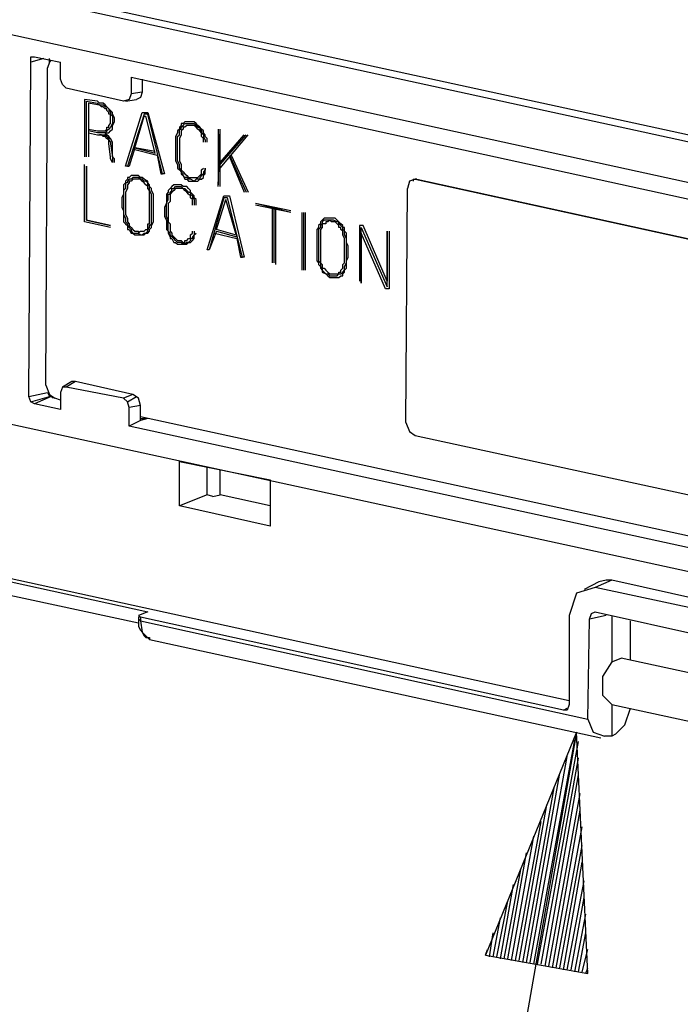
# Model space of a CAD drawing. Extents: x 0 to 11, y 0 to 8.5.
# Drawn here: x 3.4 to 3.8, y 3.4 to 3.9 of the extents above; entities that cross this region are included whole.
import ezdxf

# ---------------------------------------------------------------- set-up
doc = ezdxf.new("R2010")
doc.units = 0
doc.layers.add('1', color=7, linetype='CONTINUOUS')

msp = doc.modelspace()

# ---------------------------------------------------------------- linework, layer by layer
at = {"layer": '1'}
for p, q in [((4.0935, 3.79232), (1.43898, 4.37205)), ((4.08563, 3.79035), (1.43012, 4.37008)), ((3.93799, 3.80118), (1.5502, 4.32185)), ((3.69783, 3.56496), (1.8002, 3.97933)), ((3.4124, 3.90354), (3.4124, 3.9065)), ((3.4124, 3.9065), (3.41437, 3.9065)), ((3.41437, 3.9065), (3.42815, 3.90354)), ((3.41142, 3.72638), (3.4124, 3.90354)), ((3.41929, 3.90551), (3.4124, 3.90354)), ((3.42224, 3.90354), (3.42126, 3.90059)), ((3.42224, 3.90354), (3.42224, 3.90551)), ((3.42323, 3.90453), (3.42224, 3.90354)), ((3.42815, 3.89469), (3.42815, 3.90354)), ((3.42028, 3.73228), (3.42126, 3.90059)), ((3.46555, 3.89567), (3.46555, 3.88681)), ((3.46555, 3.89567), (3.93799, 3.79232)), ((3.42913, 3.89173), (3.42815, 3.89469)), ((3.4311, 3.88976), (3.42913, 3.89173)), ((3.47146, 3.89469), (3.47146, 3.8878)), ((3.46161, 3.88287), (3.4311, 3.88976)), ((3.46555, 3.88681), (3.46457, 3.88386)), ((3.47146, 3.8878), (3.46555, 3.88681)), ((3.47146, 3.8878), (3.47047, 3.88484)), ((3.44783, 3.88287), (3.44094, 3.88386)), ((3.44094, 3.88386), (3.44094, 3.85335)), ((3.44193, 3.85335), (3.44193, 3.88287)), ((3.44193, 3.88287), (3.44783, 3.88189)), ((3.44783, 3.88091), (3.44291, 3.88189)), ((3.44291, 3.88189), (3.44291, 3.85335)), ((3.44882, 3.88189), (3.44783, 3.88287)), ((3.44783, 3.88189), (3.44882, 3.88091)), ((3.44882, 3.88091), (3.44783, 3.88091)), ((3.4498, 3.88189), (3.44882, 3.88189)), ((3.4498, 3.87992), (3.44882, 3.88091)), ((3.44882, 3.88091), (3.4498, 3.88091)), ((3.45079, 3.88189), (3.4498, 3.88189)), ((3.4498, 3.88091), (3.45079, 3.88091)), ((3.45079, 3.87992), (3.4498, 3.87992)), ((3.45177, 3.88091), (3.45079, 3.88189)), ((3.45079, 3.88091), (3.45177, 3.87992)), ((3.45177, 3.87894), (3.45079, 3.87992)), ((3.45276, 3.87992), (3.45177, 3.88091)), ((3.45177, 3.87992), (3.45276, 3.87992)), ((3.45276, 3.87992), (3.45374, 3.87894)), ((3.45374, 3.87894), (3.45276, 3.87992)), ((3.46457, 3.88386), (3.46161, 3.88287)), ((3.4626, 3.88287), (3.4685, 3.88386)), ((3.47047, 3.88484), (3.4685, 3.88386)), ((3.45276, 3.87894), (3.45177, 3.87894)), ((3.45276, 3.87795), (3.45276, 3.87894)), ((3.45374, 3.87697), (3.45276, 3.87795)), ((3.45374, 3.87894), (3.45374, 3.87795)), ((3.45472, 3.87795), (3.45374, 3.87894)), ((3.45374, 3.87795), (3.45472, 3.87697)), ((3.45374, 3.87598), (3.45374, 3.87697)), ((3.45472, 3.87598), (3.45374, 3.87598)), ((3.45571, 3.87697), (3.45472, 3.87795)), ((3.45472, 3.87697), (3.45472, 3.87598)), ((3.45472, 3.875), (3.45472, 3.87598)), ((3.45472, 3.87598), (3.45571, 3.875)), ((3.45472, 3.87402), (3.45472, 3.875)), ((3.45571, 3.87598), (3.45571, 3.87697)), ((3.45669, 3.87402), (3.45571, 3.87598)), ((3.45571, 3.875), (3.45571, 3.87402)), ((3.4626, 3.84843), (3.47146, 3.87697)), ((3.47244, 3.87598), (3.46358, 3.84843)), ((3.46752, 3.85827), (3.47244, 3.875)), ((3.47146, 3.87697), (3.47441, 3.87697)), ((3.47441, 3.87598), (3.47244, 3.87598)), ((3.47244, 3.875), (3.47343, 3.875)), ((3.47835, 3.85531), (3.47343, 3.875)), ((3.47441, 3.87697), (3.48327, 3.84449)), ((3.48228, 3.84449), (3.47441, 3.87598)), ((3.45374, 3.87008), (3.45472, 3.87106)), ((3.45374, 3.86909), (3.45374, 3.87008)), ((3.45472, 3.87303), (3.45472, 3.87402)), ((3.45472, 3.87205), (3.45472, 3.87303)), ((3.45472, 3.87106), (3.45472, 3.87205)), ((3.45571, 3.87106), (3.45472, 3.86909)), ((3.45571, 3.87402), (3.45571, 3.87303)), ((3.45571, 3.87303), (3.45571, 3.87205)), ((3.45571, 3.87205), (3.45571, 3.87106)), ((3.45571, 3.87008), (3.45669, 3.87205)), ((3.45571, 3.86909), (3.45571, 3.87008)), ((3.45669, 3.87303), (3.45669, 3.87402)), ((3.45669, 3.87205), (3.45669, 3.87303)), ((3.49213, 3.87008), (3.49114, 3.86909)), ((3.49311, 3.87106), (3.49213, 3.87106)), ((3.49213, 3.87106), (3.49213, 3.87008)), ((3.49213, 3.86909), (3.49311, 3.87008)), ((3.49409, 3.87205), (3.49311, 3.87106)), ((3.49311, 3.87008), (3.49409, 3.87106)), ((3.49508, 3.87205), (3.49409, 3.87205)), ((3.49409, 3.87106), (3.49508, 3.87106)), ((3.49508, 3.87008), (3.49409, 3.86909)), ((3.49606, 3.87205), (3.49508, 3.87205)), ((3.49508, 3.87106), (3.49705, 3.87106)), ((3.49606, 3.87008), (3.49508, 3.87008)), ((3.49705, 3.87205), (3.49606, 3.87205)), ((3.49705, 3.87008), (3.49606, 3.87008)), ((3.49902, 3.87205), (3.49705, 3.87205)), ((3.49705, 3.87106), (3.49902, 3.87106)), ((3.49902, 3.87008), (3.49705, 3.87008)), ((3.5, 3.87106), (3.49902, 3.87205)), ((3.49902, 3.87106), (3.5, 3.87008)), ((3.5, 3.86909), (3.49902, 3.87008)), ((3.50098, 3.87008), (3.5, 3.87106)), ((3.5, 3.87008), (3.50098, 3.86909)), ((3.50197, 3.86909), (3.50098, 3.87008)), ((3.44291, 3.86811), (3.44783, 3.86713)), ((3.44783, 3.86614), (3.44291, 3.86713)), ((3.44291, 3.86614), (3.44783, 3.86516)), ((3.44783, 3.86713), (3.44882, 3.86713)), ((3.44882, 3.86614), (3.44783, 3.86614)), ((3.44783, 3.86516), (3.44882, 3.86516)), ((3.44882, 3.86713), (3.4498, 3.86713)), ((3.45079, 3.86614), (3.44882, 3.86614)), ((3.44882, 3.86516), (3.45079, 3.86516)), ((3.4498, 3.86516), (3.44882, 3.86516)), ((3.4498, 3.86713), (3.45079, 3.86713)), ((3.45079, 3.86417), (3.4498, 3.86516)), ((3.45079, 3.86713), (3.45177, 3.86713)), ((3.45177, 3.86614), (3.45079, 3.86614)), ((3.45079, 3.86516), (3.45177, 3.86516)), ((3.45079, 3.86516), (3.45177, 3.86516)), ((3.45177, 3.86417), (3.45079, 3.86417)), ((3.45177, 3.86713), (3.45276, 3.86811)), ((3.45276, 3.86713), (3.45177, 3.86614)), ((3.45177, 3.86516), (3.45276, 3.86614)), ((3.45276, 3.86516), (3.45177, 3.86614)), ((3.45177, 3.86516), (3.45276, 3.86417)), ((3.45276, 3.86319), (3.45177, 3.86417)), ((3.45276, 3.86811), (3.45276, 3.86909)), ((3.45276, 3.86909), (3.45374, 3.86909)), ((3.45374, 3.86811), (3.45276, 3.86713)), ((3.45276, 3.86614), (3.45374, 3.86614)), ((3.45374, 3.86417), (3.45276, 3.86516)), ((3.45276, 3.86417), (3.45374, 3.86319)), ((3.45472, 3.86909), (3.45374, 3.86811)), ((3.45374, 3.86614), (3.45472, 3.86713)), ((3.45472, 3.86319), (3.45374, 3.86417)), ((3.45472, 3.86713), (3.45571, 3.86811)), ((3.45571, 3.86811), (3.45571, 3.86909)), ((3.49016, 3.86614), (3.48917, 3.86417)), ((3.48917, 3.86417), (3.48917, 3.8622)), ((3.49114, 3.86811), (3.49016, 3.86713)), ((3.49016, 3.86713), (3.49016, 3.86614)), ((3.49016, 3.86417), (3.49114, 3.86516)), ((3.49016, 3.8622), (3.49016, 3.86417)), ((3.49114, 3.86909), (3.49114, 3.86811)), ((3.49114, 3.86713), (3.49114, 3.86811)), ((3.49114, 3.86811), (3.49213, 3.86811)), ((3.49114, 3.86516), (3.49114, 3.86713)), ((3.49213, 3.86516), (3.49114, 3.86319)), ((3.49213, 3.86811), (3.49213, 3.86909)), ((3.49311, 3.86811), (3.49213, 3.86713)), ((3.49213, 3.86713), (3.49213, 3.86614)), ((3.49213, 3.86614), (3.49213, 3.86516)), ((3.49409, 3.86909), (3.49311, 3.86909)), ((3.49311, 3.86909), (3.49311, 3.86811)), ((3.50098, 3.86811), (3.5, 3.86909)), ((3.50098, 3.86909), (3.50197, 3.86909)), ((3.50197, 3.86713), (3.50098, 3.86811)), ((3.50197, 3.86909), (3.50197, 3.86811)), ((3.50295, 3.86811), (3.50197, 3.86909)), ((3.50197, 3.86811), (3.50295, 3.86713)), ((3.50295, 3.86614), (3.50197, 3.86713)), ((3.50394, 3.86713), (3.50295, 3.86811)), ((3.50295, 3.86713), (3.50295, 3.86614)), ((3.50295, 3.86516), (3.50295, 3.86614)), ((3.50295, 3.86614), (3.50394, 3.86516)), ((3.50295, 3.86417), (3.50295, 3.86516)), ((3.50394, 3.86319), (3.50295, 3.86417)), ((3.50394, 3.86614), (3.50394, 3.86713)), ((3.50492, 3.86516), (3.50394, 3.86614)), ((3.50394, 3.86516), (3.50394, 3.86417)), ((3.50394, 3.86417), (3.50492, 3.8622)), ((3.50492, 3.86417), (3.50492, 3.86516)), ((3.50591, 3.86319), (3.50492, 3.86417)), ((3.51181, 3.8376), (3.5128, 3.86811)), ((3.51181, 3.86811), (3.51181, 3.83858)), ((3.5128, 3.8376), (3.5128, 3.86811)), ((3.5128, 3.84744), (3.52756, 3.86516)), ((3.5128, 3.84941), (3.52657, 3.86516)), ((3.5128, 3.85039), (3.52559, 3.86516)), ((3.45374, 3.8622), (3.45276, 3.86319)), ((3.45374, 3.86319), (3.45374, 3.8622)), ((3.45374, 3.86122), (3.45374, 3.8622)), ((3.45374, 3.8622), (3.45472, 3.86122)), ((3.45374, 3.86024), (3.45374, 3.86122)), ((3.45472, 3.85335), (3.45374, 3.86024)), ((3.45571, 3.86122), (3.45472, 3.86319)), ((3.45472, 3.86122), (3.45472, 3.86024)), ((3.45472, 3.86024), (3.45571, 3.85335)), ((3.45571, 3.86024), (3.45571, 3.86122)), ((3.45571, 3.85335), (3.45571, 3.86024)), ((3.48917, 3.8622), (3.48917, 3.86122)), ((3.48917, 3.86122), (3.48917, 3.85925)), ((3.48917, 3.85925), (3.48917, 3.85728)), ((3.49016, 3.86024), (3.49016, 3.8622)), ((3.49016, 3.85827), (3.49016, 3.86024)), ((3.49114, 3.86319), (3.49114, 3.8622)), ((3.49114, 3.8622), (3.49114, 3.86024)), ((3.49114, 3.86024), (3.49114, 3.85827)), ((3.50394, 3.86122), (3.50394, 3.86319)), ((3.50492, 3.8622), (3.50492, 3.86122)), ((3.50591, 3.86122), (3.50591, 3.86319)), ((3.46752, 3.85827), (3.46457, 3.84843)), ((3.47835, 3.8563), (3.46752, 3.85827)), ((3.46752, 3.85827), (3.47835, 3.85531)), ((3.46752, 3.85728), (3.47933, 3.85433)), ((3.47933, 3.85433), (3.4813, 3.84449)), ((3.48917, 3.85728), (3.48917, 3.85531)), ((3.48917, 3.85531), (3.48917, 3.85335)), ((3.49016, 3.8563), (3.49016, 3.85827)), ((3.49016, 3.85531), (3.49016, 3.8563)), ((3.49016, 3.85335), (3.49016, 3.85531)), ((3.49114, 3.85827), (3.49114, 3.8563)), ((3.49114, 3.8563), (3.49114, 3.85531)), ((3.49114, 3.85531), (3.49114, 3.85335)), ((3.51772, 3.85433), (3.52657, 3.83465)), ((3.5187, 3.85433), (3.52756, 3.83465)), ((3.44094, 3.8189), (3.44094, 3.84941)), ((3.45472, 3.85236), (3.45472, 3.85335)), ((3.45571, 3.85039), (3.45472, 3.85236)), ((3.45571, 3.85335), (3.45571, 3.85236)), ((3.45669, 3.85236), (3.45571, 3.85335)), ((3.45571, 3.85236), (3.45571, 3.85039)), ((3.45669, 3.85039), (3.45669, 3.85236)), ((3.48917, 3.85335), (3.48917, 3.85138)), ((3.48917, 3.85138), (3.49016, 3.84941)), ((3.49016, 3.85138), (3.49016, 3.85335)), ((3.49114, 3.84941), (3.49016, 3.85138)), ((3.49016, 3.84941), (3.49016, 3.84843)), ((3.49114, 3.85335), (3.49114, 3.85138)), ((3.49114, 3.85138), (3.49213, 3.84941)), ((3.49114, 3.84843), (3.49114, 3.84941)), ((3.49213, 3.84941), (3.49213, 3.84843)), ((3.51772, 3.85335), (3.52559, 3.83465)), ((3.44193, 3.84843), (3.44193, 3.81988)), ((3.44193, 3.81988), (3.44193, 3.84843)), ((3.46358, 3.84843), (3.4626, 3.84843)), ((3.46358, 3.84843), (3.46457, 3.84843)), ((3.46555, 3.8435), (3.46457, 3.84252)), ((3.46654, 3.8435), (3.46555, 3.8435)), ((3.46752, 3.8435), (3.46654, 3.8435)), ((3.46949, 3.8435), (3.46752, 3.8435)), ((3.47047, 3.84252), (3.46949, 3.8435)), ((3.4813, 3.84449), (3.48228, 3.84449)), ((3.48327, 3.84449), (3.48228, 3.84449)), ((3.49016, 3.84843), (3.49016, 3.84744)), ((3.49016, 3.84744), (3.49114, 3.84646)), ((3.49114, 3.84744), (3.49114, 3.84843)), ((3.49213, 3.84646), (3.49114, 3.84744)), ((3.49114, 3.84646), (3.49213, 3.84547)), ((3.49213, 3.84843), (3.49213, 3.84744)), ((3.49213, 3.84744), (3.49213, 3.84646)), ((3.49213, 3.84646), (3.49311, 3.84547)), ((3.49213, 3.84547), (3.49213, 3.84646)), ((3.49311, 3.84449), (3.49213, 3.84547)), ((3.49213, 3.84547), (3.49213, 3.84449)), ((3.49213, 3.84449), (3.49311, 3.8435)), ((3.49311, 3.84547), (3.49409, 3.84449)), ((3.49311, 3.8435), (3.49311, 3.84449)), ((3.49409, 3.84252), (3.49311, 3.8435)), ((3.49311, 3.8435), (3.49409, 3.84154)), ((3.49409, 3.84449), (3.49508, 3.8435)), ((3.49508, 3.8435), (3.49606, 3.84252)), ((3.50098, 3.84252), (3.50197, 3.8435)), ((3.50197, 3.8435), (3.50295, 3.84449)), ((3.50295, 3.8435), (3.50197, 3.84252)), ((3.50295, 3.84646), (3.50394, 3.84744)), ((3.50295, 3.84547), (3.50295, 3.84646)), ((3.50295, 3.84449), (3.50295, 3.84547)), ((3.50394, 3.84449), (3.50295, 3.8435)), ((3.50492, 3.84646), (3.50394, 3.84547)), ((3.50394, 3.84547), (3.50394, 3.84449)), ((3.50394, 3.8435), (3.50492, 3.84449)), ((3.50394, 3.84252), (3.50394, 3.8435)), ((3.50492, 3.84744), (3.50492, 3.84646)), ((3.50492, 3.84646), (3.50492, 3.84744)), ((3.50492, 3.84547), (3.50492, 3.84646)), ((3.50492, 3.84449), (3.50492, 3.84547)), ((2.81004, 3.84055), (4.05807, 3.5689)), ((3.4626, 3.83957), (3.46161, 3.83858)), ((3.46161, 3.83858), (3.46161, 3.8376)), ((3.46358, 3.84154), (3.4626, 3.84055)), ((3.4626, 3.84055), (3.4626, 3.83957)), ((3.46358, 3.83957), (3.4626, 3.83957)), ((3.4626, 3.83957), (3.4626, 3.83858)), ((3.4626, 3.83858), (3.4626, 3.83661)), ((3.46457, 3.84252), (3.46358, 3.84252)), ((3.46358, 3.84252), (3.46358, 3.84154)), ((3.46457, 3.84154), (3.46358, 3.84055)), ((3.46358, 3.84055), (3.46358, 3.83957)), ((3.46457, 3.83957), (3.46358, 3.83858)), ((3.46358, 3.83858), (3.46358, 3.8376)), ((3.46555, 3.84154), (3.46457, 3.84154)), ((3.46555, 3.84055), (3.46457, 3.84055)), ((3.46457, 3.84055), (3.46457, 3.83957)), ((3.46654, 3.84252), (3.46555, 3.84154)), ((3.46654, 3.84154), (3.46555, 3.84055)), ((3.4685, 3.84252), (3.46654, 3.84252)), ((3.46752, 3.84154), (3.46654, 3.84154)), ((3.4685, 3.84154), (3.46752, 3.84154)), ((3.46949, 3.84252), (3.4685, 3.84252)), ((3.46949, 3.84154), (3.4685, 3.84154)), ((3.47047, 3.84154), (3.46949, 3.84252)), ((3.47047, 3.84154), (3.46949, 3.84154)), ((3.47146, 3.84252), (3.47047, 3.84252)), ((3.47146, 3.84055), (3.47047, 3.84154)), ((3.47146, 3.84154), (3.47047, 3.84154)), ((3.47244, 3.84154), (3.47146, 3.84252)), ((3.47244, 3.84055), (3.47146, 3.84154)), ((3.47244, 3.83957), (3.47146, 3.84055)), ((3.47441, 3.84055), (3.47244, 3.84154)), ((3.47343, 3.84055), (3.47244, 3.84055)), ((3.47343, 3.83858), (3.47244, 3.83957)), ((3.47441, 3.83957), (3.47343, 3.84055)), ((3.47441, 3.8376), (3.47343, 3.83858)), ((3.47441, 3.83957), (3.47441, 3.84055)), ((3.47441, 3.83858), (3.47441, 3.83957)), ((3.47539, 3.83858), (3.47441, 3.83957)), ((3.47539, 3.8376), (3.47441, 3.83858)), ((3.47539, 3.8376), (3.47539, 3.83858)), ((3.48819, 3.83858), (3.4872, 3.8376)), ((3.48917, 3.83858), (3.48819, 3.83858)), ((3.49114, 3.83858), (3.48917, 3.83858)), ((3.49213, 3.83858), (3.49114, 3.83858)), ((3.49311, 3.8376), (3.49213, 3.83858)), ((3.49508, 3.84252), (3.49409, 3.84252)), ((3.49409, 3.84154), (3.49508, 3.84154)), ((3.49606, 3.84154), (3.49508, 3.84252)), ((3.49508, 3.84154), (3.49606, 3.84055)), ((3.49606, 3.84252), (3.49705, 3.84252)), ((3.49705, 3.84154), (3.49606, 3.84154)), ((3.49606, 3.84055), (3.49705, 3.84055)), ((3.49705, 3.84252), (3.49803, 3.84252)), ((3.49902, 3.84055), (3.49705, 3.84154)), ((3.49705, 3.84055), (3.49902, 3.84055)), ((3.49803, 3.84252), (3.49902, 3.84252)), ((3.49902, 3.84252), (3.5, 3.84252)), ((3.5, 3.84154), (3.49902, 3.84055)), ((3.49902, 3.84055), (3.5, 3.84055)), ((3.5, 3.84252), (3.50098, 3.84252)), ((3.50098, 3.84154), (3.5, 3.84154)), ((3.5, 3.84055), (3.50098, 3.84055)), ((3.50197, 3.84154), (3.50098, 3.84154)), ((3.50098, 3.84055), (3.50197, 3.84154)), ((3.50197, 3.84252), (3.50197, 3.84154)), ((3.50197, 3.84154), (3.50295, 3.84154)), ((3.50295, 3.84154), (3.50394, 3.84252)), ((3.61319, 3.84055), (3.6122, 3.83661)), ((3.61614, 3.84154), (3.61319, 3.84055)), ((3.61516, 3.84154), (3.61516, 3.84055)), ((3.61516, 3.84154), (3.61614, 3.84154)), ((3.61713, 3.84154), (3.61614, 3.84154)), ((3.61614, 3.84154), (4.04232, 3.74803)), ((3.61614, 3.84154), (3.61713, 3.84154)), ((3.61713, 3.84154), (4.04331, 3.74803)), ((3.46161, 3.83366), (3.46063, 3.83169)), ((3.46161, 3.8376), (3.46161, 3.83563)), ((3.4626, 3.83661), (3.46161, 3.83563)), ((3.46161, 3.83563), (3.46161, 3.83366)), ((3.46161, 3.83563), (3.46161, 3.83366)), ((3.46161, 3.83366), (3.46161, 3.83169)), ((3.46358, 3.83661), (3.4626, 3.83465)), ((3.4626, 3.83465), (3.4626, 3.83366)), ((3.4626, 3.83366), (3.4626, 3.83169)), ((3.46358, 3.8376), (3.46358, 3.83661)), ((3.47441, 3.83661), (3.47441, 3.8376)), ((3.47539, 3.83563), (3.47441, 3.83661)), ((3.47539, 3.83661), (3.47539, 3.8376)), ((3.47638, 3.83661), (3.47539, 3.8376)), ((3.47539, 3.83563), (3.47539, 3.83661)), ((3.47539, 3.83465), (3.47539, 3.83563)), ((3.47638, 3.83366), (3.47539, 3.83563)), ((3.47539, 3.83268), (3.47539, 3.83465)), ((3.47638, 3.83563), (3.47638, 3.83661)), ((3.47736, 3.83366), (3.47638, 3.83563)), ((3.47638, 3.83268), (3.47638, 3.83366)), ((3.47736, 3.83169), (3.47736, 3.83366)), ((3.48524, 3.83465), (3.48425, 3.83366)), ((3.48425, 3.83366), (3.48425, 3.83268)), ((3.48622, 3.83661), (3.48524, 3.83563)), ((3.48524, 3.83563), (3.48524, 3.83465)), ((3.48524, 3.83169), (3.48524, 3.83366)), ((3.48524, 3.83366), (3.48622, 3.83366)), ((3.4872, 3.8376), (3.48622, 3.83661)), ((3.48622, 3.83465), (3.4872, 3.83563)), ((3.4872, 3.83465), (3.48622, 3.83366)), ((3.48622, 3.83366), (3.48622, 3.83465)), ((3.48622, 3.83366), (3.48622, 3.83268)), ((3.4872, 3.83563), (3.4872, 3.83661)), ((3.4872, 3.83661), (3.48819, 3.83661)), ((3.48819, 3.83563), (3.4872, 3.83465)), ((3.48819, 3.83661), (3.48917, 3.8376)), ((3.48917, 3.83661), (3.48819, 3.83563)), ((3.48917, 3.8376), (3.49016, 3.8376)), ((3.49016, 3.83661), (3.48917, 3.83661)), ((3.49016, 3.8376), (3.49114, 3.8376)), ((3.49114, 3.83661), (3.49016, 3.83661)), ((3.49114, 3.8376), (3.49213, 3.8376)), ((3.49213, 3.83661), (3.49114, 3.83661)), ((3.49213, 3.8376), (3.49311, 3.83661)), ((3.49311, 3.83661), (3.49213, 3.83661)), ((3.49508, 3.8376), (3.49311, 3.8376)), ((3.49409, 3.83563), (3.49311, 3.83661)), ((3.49311, 3.83661), (3.49409, 3.83661)), ((3.49409, 3.83661), (3.49508, 3.83563)), ((3.49508, 3.83465), (3.49409, 3.83563)), ((3.49606, 3.83661), (3.49508, 3.8376)), ((3.49508, 3.83563), (3.49606, 3.83465)), ((3.49606, 3.83366), (3.49508, 3.83465)), ((3.49705, 3.83563), (3.49606, 3.83661)), ((3.49606, 3.83465), (3.49705, 3.83465)), ((3.49705, 3.83268), (3.49606, 3.83366)), ((3.49705, 3.83465), (3.49705, 3.83563)), ((3.49705, 3.83465), (3.49705, 3.83366)), ((3.49803, 3.83366), (3.49705, 3.83465)), ((3.49705, 3.83366), (3.49803, 3.83268)), ((3.49902, 3.83268), (3.49803, 3.83366)), ((3.61122, 3.7126), (3.6122, 3.83661)), ((3.46063, 3.83169), (3.46063, 3.83071)), ((3.46063, 3.83071), (3.46063, 3.82874)), ((3.46063, 3.82874), (3.46063, 3.82677)), ((3.46161, 3.83169), (3.46161, 3.82972)), ((3.46161, 3.82972), (3.46161, 3.82776)), ((3.46161, 3.82776), (3.46161, 3.82677)), ((3.4626, 3.83169), (3.4626, 3.82972)), ((3.4626, 3.82972), (3.4626, 3.82776)), ((3.4626, 3.82776), (3.4626, 3.82677)), ((3.47539, 3.83071), (3.47539, 3.83268)), ((3.47539, 3.82874), (3.47539, 3.83071)), ((3.47539, 3.82677), (3.47539, 3.82874)), ((3.47638, 3.82283), (3.47638, 3.83268)), ((3.47736, 3.83071), (3.47736, 3.83169)), ((3.47736, 3.8248), (3.47736, 3.83071)), ((3.48425, 3.82874), (3.48327, 3.82677)), ((3.48425, 3.83268), (3.48425, 3.83071)), ((3.48425, 3.82874), (3.48524, 3.83071)), ((3.48425, 3.83071), (3.48425, 3.82874)), ((3.48425, 3.82677), (3.48425, 3.82874)), ((3.48524, 3.83071), (3.48524, 3.83169)), ((3.48622, 3.82972), (3.48524, 3.82874)), ((3.48524, 3.82874), (3.48524, 3.82677)), ((3.48622, 3.83268), (3.48622, 3.83169)), ((3.48622, 3.83169), (3.48622, 3.82972)), ((3.49705, 3.83169), (3.49705, 3.83268)), ((3.49803, 3.83071), (3.49705, 3.83169)), ((3.49803, 3.83268), (3.49803, 3.83169)), ((3.49803, 3.83169), (3.49902, 3.83071)), ((3.49803, 3.82874), (3.49803, 3.83071)), ((3.49803, 3.82776), (3.49803, 3.82874)), ((3.49902, 3.83169), (3.49902, 3.83268)), ((3.5, 3.83071), (3.49902, 3.83169)), ((3.49902, 3.83071), (3.49902, 3.82874)), ((3.49902, 3.82874), (3.49902, 3.82776)), ((3.5, 3.82874), (3.5, 3.83071)), ((3.5, 3.82776), (3.5, 3.82874)), ((3.50591, 3.80413), (3.51476, 3.83268)), ((3.51476, 3.83169), (3.50689, 3.80413)), ((3.51083, 3.81496), (3.51575, 3.83071)), ((3.51476, 3.83268), (3.51772, 3.83268)), ((3.51673, 3.83169), (3.51476, 3.83169)), ((3.52165, 3.81102), (3.51575, 3.83071)), ((3.52461, 3.8002), (3.51673, 3.83169)), ((3.51772, 3.83268), (3.52559, 3.8002)), ((3.5502, 3.82382), (3.5315, 3.82874)), ((3.5502, 3.8248), (3.5315, 3.82874)), ((3.5502, 3.82382), (3.5315, 3.82776)), ((3.46063, 3.82677), (3.46161, 3.8248)), ((3.46161, 3.82677), (3.46161, 3.8248)), ((3.46161, 3.8248), (3.46161, 3.82283)), ((3.46161, 3.8248), (3.46161, 3.82283)), ((3.46161, 3.82283), (3.4626, 3.82087)), ((3.46161, 3.82283), (3.46161, 3.82087)), ((3.4626, 3.82677), (3.4626, 3.8248)), ((3.4626, 3.8248), (3.4626, 3.82283)), ((3.4626, 3.82283), (3.46358, 3.82087)), ((3.47539, 3.8248), (3.47539, 3.82677)), ((3.47539, 3.82382), (3.47539, 3.8248)), ((3.47539, 3.82185), (3.47539, 3.82382)), ((3.47638, 3.82087), (3.47638, 3.82283)), ((3.47736, 3.82283), (3.47736, 3.8248)), ((3.47736, 3.82087), (3.47736, 3.82283)), ((3.48327, 3.82677), (3.48327, 3.8248)), ((3.48327, 3.8248), (3.48327, 3.82283)), ((3.48327, 3.82283), (3.48327, 3.82185)), ((3.48425, 3.8248), (3.48425, 3.82677)), ((3.48425, 3.82283), (3.48425, 3.8248)), ((3.48425, 3.82185), (3.48425, 3.82283)), ((3.48524, 3.82677), (3.48524, 3.8248)), ((3.48524, 3.8248), (3.48524, 3.82283)), ((3.48524, 3.82283), (3.48524, 3.82087)), ((3.54035, 3.82677), (3.54035, 3.79724)), ((3.54134, 3.79724), (3.54134, 3.82579)), ((3.54232, 3.79626), (3.54232, 3.82579)), ((3.5561, 3.82382), (3.5561, 3.79331)), ((3.55709, 3.79331), (3.55709, 3.82382)), ((3.55807, 3.79331), (3.55807, 3.82382)), ((3.45472, 3.81594), (3.44094, 3.8189)), ((3.44193, 3.81988), (3.45472, 3.81693)), ((3.45472, 3.81693), (3.44193, 3.81988)), ((3.46161, 3.82087), (3.46161, 3.81988)), ((3.46161, 3.81988), (3.46161, 3.8189)), ((3.46161, 3.8189), (3.4626, 3.81791)), ((3.4626, 3.82087), (3.4626, 3.81988)), ((3.4626, 3.81988), (3.4626, 3.8189)), ((3.4626, 3.8189), (3.46358, 3.81791)), ((3.4626, 3.81791), (3.46358, 3.81693)), ((3.46358, 3.82087), (3.46358, 3.81988)), ((3.46358, 3.81988), (3.46358, 3.8189)), ((3.46358, 3.8189), (3.46457, 3.81791)), ((3.46358, 3.81791), (3.46358, 3.81693)), ((3.46457, 3.81791), (3.46457, 3.81693)), ((3.47441, 3.81693), (3.47441, 3.81791)), ((3.47441, 3.81791), (3.47539, 3.81791)), ((3.47539, 3.81988), (3.47539, 3.82185)), ((3.47539, 3.81791), (3.47539, 3.81988)), ((3.47539, 3.81693), (3.47638, 3.81791)), ((3.47638, 3.81988), (3.47638, 3.82087)), ((3.47638, 3.81791), (3.47638, 3.81988)), ((3.47638, 3.81693), (3.47736, 3.8189)), ((3.47736, 3.8189), (3.47736, 3.82087)), ((3.48327, 3.82185), (3.48425, 3.81988)), ((3.48524, 3.81988), (3.48425, 3.82185)), ((3.48425, 3.81988), (3.48425, 3.81791)), ((3.48425, 3.81791), (3.48425, 3.81594)), ((3.48524, 3.82087), (3.48524, 3.8189)), ((3.48524, 3.81791), (3.48524, 3.81988)), ((3.48524, 3.8189), (3.48622, 3.81791)), ((3.48524, 3.81594), (3.48524, 3.81791)), ((3.48622, 3.81791), (3.48622, 3.81594)), ((3.56594, 3.81791), (3.56496, 3.81693)), ((3.56693, 3.81988), (3.56594, 3.8189)), ((3.56594, 3.8189), (3.56594, 3.81791)), ((3.56693, 3.81791), (3.56594, 3.81693)), ((3.56791, 3.82087), (3.56693, 3.81988)), ((3.56791, 3.81988), (3.56693, 3.8189)), ((3.56693, 3.8189), (3.56693, 3.81791)), ((3.56791, 3.81791), (3.56693, 3.81791)), ((3.56693, 3.81791), (3.56693, 3.81693)), ((3.56988, 3.82087), (3.56791, 3.82087)), ((3.5689, 3.81988), (3.56791, 3.81988)), ((3.5689, 3.81791), (3.56791, 3.81791)), ((3.56988, 3.81988), (3.5689, 3.81988)), ((3.56988, 3.8189), (3.5689, 3.8189)), ((3.5689, 3.8189), (3.5689, 3.81791)), ((3.57087, 3.82087), (3.56988, 3.82087)), ((3.57087, 3.81988), (3.56988, 3.8189)), ((3.57087, 3.81988), (3.56988, 3.81988)), ((3.57185, 3.82087), (3.57087, 3.82087)), ((3.57185, 3.8189), (3.57087, 3.81988)), ((3.57185, 3.81988), (3.57087, 3.81988)), ((3.57382, 3.82087), (3.57185, 3.82087)), ((3.57283, 3.81988), (3.57185, 3.81988)), ((3.57283, 3.8189), (3.57185, 3.8189)), ((3.5748, 3.8189), (3.57283, 3.81988)), ((3.57382, 3.8189), (3.57283, 3.8189)), ((3.5748, 3.81988), (3.57382, 3.82087)), ((3.5748, 3.81791), (3.57382, 3.8189)), ((3.57579, 3.8189), (3.5748, 3.81988)), ((3.57579, 3.8189), (3.5748, 3.8189)), ((3.57579, 3.81693), (3.5748, 3.81791)), ((3.57579, 3.81791), (3.57579, 3.8189)), ((3.57677, 3.81791), (3.57579, 3.8189)), ((3.57677, 3.81693), (3.57579, 3.81791)), ((3.57776, 3.81693), (3.57677, 3.81791)), ((3.46358, 3.81693), (3.46457, 3.81594)), ((3.46358, 3.81693), (3.46358, 3.81496)), ((3.46358, 3.81496), (3.46457, 3.81496)), ((3.46457, 3.81693), (3.46555, 3.81594)), ((3.46457, 3.81594), (3.46555, 3.81496)), ((3.46457, 3.81496), (3.46555, 3.81299)), ((3.46555, 3.81594), (3.46654, 3.81496)), ((3.46555, 3.81496), (3.46555, 3.81398)), ((3.46555, 3.81398), (3.46654, 3.81299)), ((3.46555, 3.81299), (3.46654, 3.81299)), ((3.46654, 3.81496), (3.46752, 3.81398)), ((3.46654, 3.81299), (3.4685, 3.81299)), ((3.46654, 3.81299), (3.46752, 3.81201)), ((3.46752, 3.81398), (3.4685, 3.81398)), ((3.46752, 3.81201), (3.46949, 3.81201)), ((3.4685, 3.81398), (3.46949, 3.81398)), ((3.4685, 3.81299), (3.46949, 3.81299)), ((3.46949, 3.81398), (3.46949, 3.81299)), ((3.46949, 3.81299), (3.47047, 3.81398)), ((3.46949, 3.81299), (3.47047, 3.81201)), ((3.46949, 3.81201), (3.47047, 3.81201)), ((3.47047, 3.81398), (3.47146, 3.81398)), ((3.47047, 3.81201), (3.47146, 3.81201)), ((3.47047, 3.81201), (3.47146, 3.81201)), ((3.47146, 3.81398), (3.47244, 3.81398)), ((3.47146, 3.81201), (3.47244, 3.81299)), ((3.47146, 3.81201), (3.47244, 3.81201)), ((3.47244, 3.81398), (3.47343, 3.81496)), ((3.47244, 3.81299), (3.47343, 3.81299)), ((3.47244, 3.81201), (3.47343, 3.81299)), ((3.47343, 3.81496), (3.47441, 3.81496)), ((3.47343, 3.81299), (3.47441, 3.81398)), ((3.47343, 3.81299), (3.47441, 3.81299)), ((3.47441, 3.81594), (3.47441, 3.81693)), ((3.47441, 3.81496), (3.47441, 3.81594)), ((3.47441, 3.81496), (3.47539, 3.81594)), ((3.47441, 3.81398), (3.47441, 3.81496)), ((3.47441, 3.81299), (3.47539, 3.81398)), ((3.47539, 3.81594), (3.47539, 3.81693)), ((3.47539, 3.81496), (3.47638, 3.81594)), ((3.47539, 3.81398), (3.47539, 3.81496)), ((3.47638, 3.81594), (3.47638, 3.81693)), ((3.48425, 3.81594), (3.48425, 3.81496)), ((3.48425, 3.81496), (3.48524, 3.81398)), ((3.48524, 3.81496), (3.48524, 3.81594)), ((3.48524, 3.81398), (3.48524, 3.81496)), ((3.48622, 3.81299), (3.48524, 3.81398)), ((3.48524, 3.81398), (3.48524, 3.81299)), ((3.48524, 3.81299), (3.48622, 3.81102)), ((3.48622, 3.81594), (3.48622, 3.81496)), ((3.48622, 3.81496), (3.48622, 3.81398)), ((3.48622, 3.81398), (3.4872, 3.81299)), ((3.48622, 3.81201), (3.48622, 3.81299)), ((3.4872, 3.81102), (3.48622, 3.81201)), ((3.4872, 3.81299), (3.4872, 3.81201)), ((3.4872, 3.81201), (3.48819, 3.81102)), ((3.49705, 3.81201), (3.49803, 3.81299)), ((3.49705, 3.81102), (3.49705, 3.81201)), ((3.49803, 3.81299), (3.49803, 3.81398)), ((3.49902, 3.81201), (3.49803, 3.81102)), ((3.49902, 3.81398), (3.49902, 3.81201)), ((3.49902, 3.81201), (3.5, 3.81299)), ((3.49902, 3.81102), (3.49902, 3.81201)), ((3.51083, 3.81398), (3.50689, 3.80413)), ((3.50984, 3.81299), (3.52165, 3.81004)), ((3.52067, 3.81201), (3.51083, 3.81496)), ((3.51083, 3.81398), (3.52165, 3.81102)), ((3.56496, 3.81594), (3.56398, 3.81496)), ((3.56398, 3.81496), (3.56398, 3.81299)), ((3.56398, 3.81299), (3.56398, 3.81201)), ((3.56398, 3.81201), (3.56398, 3.81004)), ((3.56496, 3.81693), (3.56496, 3.81594)), ((3.56594, 3.81594), (3.56496, 3.81496)), ((3.56496, 3.81496), (3.56496, 3.81299)), ((3.56496, 3.81299), (3.56496, 3.81102)), ((3.56594, 3.81693), (3.56594, 3.81594)), ((3.56693, 3.81594), (3.56594, 3.81496)), ((3.56594, 3.81496), (3.56594, 3.81398)), ((3.56594, 3.81398), (3.56594, 3.81201)), ((3.56594, 3.81201), (3.56594, 3.81102)), ((3.56693, 3.81693), (3.56693, 3.81594)), ((3.57579, 3.81594), (3.57579, 3.81693)), ((3.57677, 3.81594), (3.57579, 3.81594)), ((3.57776, 3.81594), (3.57677, 3.81693)), ((3.57677, 3.81496), (3.57677, 3.81594)), ((3.57776, 3.81398), (3.57677, 3.81496)), ((3.57776, 3.81594), (3.57776, 3.81693)), ((3.57776, 3.81496), (3.57776, 3.81594)), ((3.57874, 3.81594), (3.57776, 3.81594)), ((3.57874, 3.81398), (3.57776, 3.81496)), ((3.57776, 3.81299), (3.57776, 3.81398)), ((3.57776, 3.81201), (3.57776, 3.81299)), ((3.57874, 3.81004), (3.57776, 3.81201)), ((3.57874, 3.81398), (3.57874, 3.81594)), ((3.57874, 3.81299), (3.57874, 3.81398)), ((3.57972, 3.81299), (3.57874, 3.81398)), ((3.57874, 3.81201), (3.57874, 3.81299)), ((3.57972, 3.81004), (3.57874, 3.81201)), ((3.57972, 3.81201), (3.57972, 3.81299)), ((3.57972, 3.81004), (3.57972, 3.81201)), ((3.58858, 3.81693), (3.58661, 3.81693)), ((3.58661, 3.81693), (3.58661, 3.7874)), ((3.5876, 3.78642), (3.5876, 3.81594)), ((3.5876, 3.81594), (3.60138, 3.78445)), ((3.60039, 3.78346), (3.5876, 3.81299)), ((3.5876, 3.81299), (3.5876, 3.78642)), ((3.60138, 3.7874), (3.58858, 3.81693)), ((3.60138, 3.81398), (3.60138, 3.7874)), ((3.60138, 3.78445), (3.60138, 3.81398)), ((3.60236, 3.81398), (3.60236, 3.78346)), ((3.48622, 3.81102), (3.48622, 3.81004)), ((3.48622, 3.81004), (3.4872, 3.81004)), ((3.48819, 3.81004), (3.4872, 3.81102)), ((3.4872, 3.81004), (3.48819, 3.80807)), ((3.48819, 3.81102), (3.48917, 3.81004)), ((3.48917, 3.80906), (3.48819, 3.81004)), ((3.48819, 3.80807), (3.48917, 3.80807)), ((3.48917, 3.81004), (3.49016, 3.80906)), ((3.49016, 3.80807), (3.48917, 3.80906)), ((3.48917, 3.80807), (3.49016, 3.80709)), ((3.49016, 3.80906), (3.49114, 3.80906)), ((3.49114, 3.80807), (3.49016, 3.80807)), ((3.49016, 3.80709), (3.49213, 3.80709)), ((3.49114, 3.80906), (3.49213, 3.80906)), ((3.49213, 3.80807), (3.49114, 3.80807)), ((3.49213, 3.80906), (3.49311, 3.80807)), ((3.49311, 3.80709), (3.49213, 3.80807)), ((3.49213, 3.80709), (3.49311, 3.80709)), ((3.49311, 3.80807), (3.49409, 3.80807)), ((3.49409, 3.80709), (3.49311, 3.80709)), ((3.49311, 3.80709), (3.49409, 3.80709)), ((3.49409, 3.80807), (3.49409, 3.80906)), ((3.49409, 3.80906), (3.49508, 3.80906)), ((3.49508, 3.80807), (3.49409, 3.80709)), ((3.49409, 3.80709), (3.49508, 3.80709)), ((3.49508, 3.80906), (3.49606, 3.81004)), ((3.49606, 3.80807), (3.49508, 3.80807)), ((3.49508, 3.80709), (3.49606, 3.80807)), ((3.49606, 3.81004), (3.49705, 3.81004)), ((3.49705, 3.80906), (3.49606, 3.80807)), ((3.49606, 3.80807), (3.49705, 3.80807)), ((3.49705, 3.81004), (3.49705, 3.81102)), ((3.49803, 3.81004), (3.49705, 3.81004)), ((3.49705, 3.81004), (3.49705, 3.80906)), ((3.49705, 3.80807), (3.49803, 3.80906)), ((3.49803, 3.81102), (3.49803, 3.81004)), ((3.49803, 3.80906), (3.49902, 3.81004)), ((3.49902, 3.81004), (3.49902, 3.81102)), ((3.52165, 3.81004), (3.52362, 3.8002)), ((3.56398, 3.81004), (3.56398, 3.80807)), ((3.56398, 3.80807), (3.56398, 3.8061)), ((3.56496, 3.81102), (3.56496, 3.80906)), ((3.56496, 3.80906), (3.56496, 3.80807)), ((3.56496, 3.80807), (3.56496, 3.8061)), ((3.56594, 3.81102), (3.56594, 3.80906)), ((3.56594, 3.80906), (3.56594, 3.80709)), ((3.56594, 3.80709), (3.56594, 3.80512)), ((3.57874, 3.80807), (3.57874, 3.81004)), ((3.57874, 3.8061), (3.57874, 3.80807)), ((3.57972, 3.80807), (3.57972, 3.81004)), ((3.57972, 3.80807), (3.57972, 3.81004)), ((3.57972, 3.8061), (3.57972, 3.80807)), ((3.58071, 3.8061), (3.57972, 3.80807)), ((3.50689, 3.80413), (3.50591, 3.80413)), ((3.56398, 3.8061), (3.56398, 3.80413)), ((3.56398, 3.80413), (3.56398, 3.80217)), ((3.56398, 3.80217), (3.56398, 3.8002)), ((3.56496, 3.8061), (3.56496, 3.80413)), ((3.56496, 3.80413), (3.56496, 3.80217)), ((3.56496, 3.80217), (3.56496, 3.8002)), ((3.56594, 3.80512), (3.56594, 3.80413)), ((3.56594, 3.80413), (3.56594, 3.80217)), ((3.56594, 3.80217), (3.56594, 3.8002)), ((3.57874, 3.80413), (3.57874, 3.8061)), ((3.57874, 3.80217), (3.57874, 3.80413)), ((3.57874, 3.80118), (3.57874, 3.80217)), ((3.57972, 3.80413), (3.57972, 3.8061)), ((3.57972, 3.80217), (3.57972, 3.80413)), ((3.57972, 3.80118), (3.57972, 3.80217)), ((3.58071, 3.80217), (3.58071, 3.8061)), ((3.58071, 3.8002), (3.58071, 3.80217)), ((3.52362, 3.8002), (3.52461, 3.8002)), ((3.52559, 3.8002), (3.52461, 3.8002)), ((3.56398, 3.8002), (3.56398, 3.79823)), ((3.56398, 3.79823), (3.56496, 3.79724)), ((3.56496, 3.8002), (3.56496, 3.79823)), ((3.56496, 3.79823), (3.56594, 3.79724)), ((3.56496, 3.79724), (3.56496, 3.79626)), ((3.56496, 3.79626), (3.56594, 3.79528)), ((3.56594, 3.8002), (3.56594, 3.79823)), ((3.56594, 3.79823), (3.56594, 3.79724)), ((3.56594, 3.79724), (3.56693, 3.79626)), ((3.56594, 3.79724), (3.56594, 3.79626)), ((3.56594, 3.79626), (3.56594, 3.79528)), ((3.56693, 3.79626), (3.56693, 3.79528)), ((3.57776, 3.79626), (3.57874, 3.79724)), ((3.57776, 3.79528), (3.57776, 3.79626)), ((3.57874, 3.79921), (3.57874, 3.80118)), ((3.57874, 3.79724), (3.57874, 3.79921)), ((3.57874, 3.79528), (3.57972, 3.79724)), ((3.57972, 3.79921), (3.57972, 3.80118)), ((3.57972, 3.79823), (3.58071, 3.8002)), ((3.57972, 3.79724), (3.57972, 3.79921)), ((3.57972, 3.79724), (3.57972, 3.79823)), ((3.57972, 3.79528), (3.57972, 3.79724)), ((3.56594, 3.79528), (3.56693, 3.79429)), ((3.56594, 3.79528), (3.56594, 3.79429)), ((3.56594, 3.79429), (3.56693, 3.79331)), ((3.56693, 3.79528), (3.56693, 3.79429)), ((3.56693, 3.79429), (3.56791, 3.79429)), ((3.56693, 3.79429), (3.56693, 3.79331)), ((3.56693, 3.79331), (3.56791, 3.79232)), ((3.56693, 3.79331), (3.56693, 3.79232)), ((3.56693, 3.79232), (3.5689, 3.79134)), ((3.56791, 3.79429), (3.5689, 3.79331)), ((3.56791, 3.79232), (3.5689, 3.79134)), ((3.5689, 3.79331), (3.56988, 3.79232)), ((3.5689, 3.79134), (3.56988, 3.79134)), ((3.5689, 3.79134), (3.56988, 3.79035)), ((3.56988, 3.79232), (3.57087, 3.79134)), ((3.56988, 3.79134), (3.57087, 3.79035)), ((3.57087, 3.79134), (3.57185, 3.79134)), ((3.57185, 3.79134), (3.57283, 3.79134)), ((3.57283, 3.79134), (3.57382, 3.79134)), ((3.57382, 3.79134), (3.5748, 3.79134)), ((3.5748, 3.79134), (3.57579, 3.79134)), ((3.5748, 3.79035), (3.57579, 3.79134)), ((3.57579, 3.79134), (3.57579, 3.79232)), ((3.57579, 3.79232), (3.57677, 3.79232)), ((3.57579, 3.79134), (3.57677, 3.79134)), ((3.57677, 3.79331), (3.57776, 3.79429)), ((3.57677, 3.79232), (3.57677, 3.79331)), ((3.57677, 3.79134), (3.57776, 3.79232)), ((3.57776, 3.79429), (3.57776, 3.79528)), ((3.57776, 3.79232), (3.57874, 3.79331)), ((3.57776, 3.79134), (3.57874, 3.79232)), ((3.57776, 3.79035), (3.57776, 3.79134)), ((3.57874, 3.79429), (3.57874, 3.79528)), ((3.57874, 3.79331), (3.57874, 3.79429)), ((3.57874, 3.79331), (3.57972, 3.79429)), ((3.57874, 3.79232), (3.57874, 3.79331)), ((3.57972, 3.79429), (3.57972, 3.79528)), ((3.56988, 3.79035), (3.57087, 3.78937)), ((3.57087, 3.79035), (3.57185, 3.79035)), ((3.57087, 3.78937), (3.57185, 3.78937)), ((3.57185, 3.79035), (3.57283, 3.79035)), ((3.57185, 3.78937), (3.57283, 3.78937)), ((3.57283, 3.79035), (3.57382, 3.79035)), ((3.57283, 3.78937), (3.5748, 3.78937)), ((3.57382, 3.79035), (3.5748, 3.79035)), ((3.5748, 3.78937), (3.57579, 3.78937)), ((3.57579, 3.78937), (3.57677, 3.79035)), ((3.57677, 3.79035), (3.57776, 3.79035)), ((3.60236, 3.78346), (3.60039, 3.78346)), ((3.43406, 3.73425), (3.42913, 3.7313)), ((3.43602, 3.73425), (3.4311, 3.7313)), ((3.43504, 3.73425), (3.43406, 3.73425)), ((3.43602, 3.73425), (3.43504, 3.73425)), ((3.46654, 3.72736), (3.43602, 3.73425)), ((3.42028, 3.73228), (3.42224, 3.72736)), ((3.42913, 3.7313), (3.42815, 3.72835)), ((3.4311, 3.7313), (3.42913, 3.7313)), ((3.46161, 3.72539), (3.4311, 3.7313)), ((3.41142, 3.72638), (3.42126, 3.72835)), ((3.4124, 3.72343), (3.41142, 3.72638)), ((3.4124, 3.72343), (3.42224, 3.72638)), ((3.41437, 3.72244), (3.4124, 3.72343)), ((3.42323, 3.72638), (3.41437, 3.72244)), ((3.42126, 3.72835), (3.42224, 3.72638)), ((3.42224, 3.72736), (3.4252, 3.72539)), ((3.42224, 3.72638), (3.42323, 3.72638)), ((3.42421, 3.72539), (3.42323, 3.72638)), ((3.42815, 3.72441), (3.4252, 3.72539)), ((3.42815, 3.72835), (3.42815, 3.71949)), ((3.46654, 3.72736), (3.46161, 3.72539)), ((3.46358, 3.72343), (3.46161, 3.72539)), ((3.46358, 3.72343), (3.4685, 3.72638)), ((3.46457, 3.72047), (3.46358, 3.72343)), ((3.46949, 3.72539), (3.46654, 3.72736)), ((3.47047, 3.72146), (3.46949, 3.72539)), ((3.42815, 3.71949), (3.41437, 3.72244)), ((3.47047, 3.72146), (3.46457, 3.72047)), ((3.46457, 3.71063), (3.46457, 3.72047)), ((3.47047, 3.71358), (3.47047, 3.72146)), ((3.47047, 3.71358), (3.46457, 3.71063)), ((4.00787, 3.59843), (3.47047, 3.71555)), ((3.47441, 3.71457), (3.47047, 3.71358)), ((3.47047, 3.71457), (3.47343, 3.71457)), ((4.00787, 3.59252), (3.46457, 3.71063)), ((3.61122, 3.7126), (3.61319, 3.70768)), ((3.61319, 3.70768), (3.61614, 3.70571)), ((3.61614, 3.70571), (4.04232, 3.61319)), ((3.49114, 3.66831), (3.49114, 3.69193)), ((3.49114, 3.69193), (3.53937, 3.68209)), ((3.50591, 3.67421), (3.50591, 3.68898)), ((3.5128, 3.67421), (3.5128, 3.68701)), ((3.53937, 3.68209), (3.53937, 3.65748)), ((3.50591, 3.67421), (3.49114, 3.66831)), ((3.50886, 3.67323), (3.50591, 3.67421)), ((3.50886, 3.67323), (3.5128, 3.67421)), ((3.53937, 3.66831), (3.5128, 3.67421)), ((3.53937, 3.65748), (3.49114, 3.66831)), ((3.32087, 3.64567), (3.47441, 3.6122)), ((3.32677, 3.63681), (3.46949, 3.6063)), ((3.71161, 3.625), (3.70177, 3.62205)), ((3.71358, 3.62795), (3.70571, 3.62402)), ((3.72047, 3.62894), (3.71161, 3.625)), ((3.79921, 3.6063), (3.71161, 3.625)), ((3.71752, 3.62894), (3.71358, 3.62795)), ((3.72047, 3.62894), (3.71752, 3.62894)), ((3.80807, 3.60925), (3.72047, 3.62894)), ((3.70177, 3.62205), (3.69783, 3.61024)), ((3.47441, 3.6122), (3.46949, 3.61024)), ((3.46949, 3.61024), (3.47047, 3.60925)), ((3.46949, 3.60925), (3.46949, 3.60827)), ((3.47047, 3.60728), (3.46949, 3.60827)), ((3.46949, 3.60827), (3.46949, 3.60728)), ((3.69488, 3.56004), (3.47047, 3.60925)), ((3.47047, 3.60925), (3.47047, 3.60728)), ((3.69783, 3.61024), (3.69783, 3.56299)), ((3.70768, 3.55512), (3.70866, 3.60827)), ((3.70866, 3.60827), (3.70965, 3.61122)), ((3.71752, 3.61024), (3.70866, 3.60827)), ((3.70965, 3.61122), (3.71161, 3.6122)), ((3.71161, 3.6122), (3.79921, 3.59252)), ((3.72047, 3.61024), (3.72047, 3.58563)), ((3.46949, 3.60728), (3.46949, 3.6063)), ((3.46949, 3.6063), (3.46949, 3.60433)), ((3.46949, 3.60433), (3.47047, 3.60236)), ((3.47047, 3.60728), (3.70768, 3.55512)), ((3.47047, 3.60728), (3.47146, 3.60138)), ((3.73031, 3.58661), (3.73031, 3.60728)), ((3.47047, 3.60236), (3.47146, 3.60138)), ((3.47146, 3.60138), (3.47539, 3.59744)), ((3.47146, 3.60138), (3.47244, 3.59941)), ((3.47244, 3.59941), (3.47343, 3.59843)), ((3.47343, 3.59843), (3.47441, 3.59843)), ((3.47441, 3.59843), (3.47539, 3.59843)), ((3.47539, 3.59843), (3.47539, 3.59744)), ((3.47539, 3.59744), (3.71457, 3.54528)), ((3.72047, 3.58563), (3.72539, 3.5876)), ((3.80217, 3.57087), (3.72539, 3.5876)), ((3.72047, 3.58563), (3.71555, 3.57776)), ((3.71555, 3.57776), (3.71555, 3.56791)), ((3.71555, 3.56791), (3.72047, 3.56299)), ((3.69783, 3.56299), (3.69685, 3.56004)), ((3.72047, 3.56299), (3.80217, 3.54528)), ((3.72047, 3.56299), (3.72047, 3.54626)), ((3.69488, 3.56004), (3.69685, 3.56102)), ((3.69685, 3.56004), (3.69488, 3.56004)), ((3.72736, 3.55217), (3.73031, 3.56102)), ((3.70768, 3.55512), (3.71063, 3.54823)), ((3.72244, 3.54724), (3.72736, 3.55217)), ((3.70177, 3.54823), (3.60531, 2.99803)), ((3.70177, 3.54823), (3.65354, 3.43012)), ((3.70768, 3.42028), (3.70177, 3.54823)), ((3.71063, 3.54823), (3.71654, 3.54626)), ((3.72047, 3.54626), (3.71654, 3.54626)), ((3.72244, 3.54724), (3.72047, 3.54626)), ((3.67913, 3.4252), (3.70079, 3.54429)), ((3.6811, 3.4252), (3.70276, 3.54331)), ((3.67717, 3.42618), (3.69685, 3.53543)), ((3.68307, 3.4252), (3.70276, 3.53445)), ((3.6752, 3.42618), (3.69291, 3.52657)), ((3.68504, 3.42421), (3.70276, 3.52559)), ((3.67323, 3.42618), (3.68996, 3.5187)), ((3.68701, 3.42421), (3.70374, 3.51575)), ((3.67126, 3.42717), (3.68602, 3.50984)), ((3.68898, 3.42323), (3.70374, 3.50689)), ((3.66929, 3.42717), (3.68307, 3.50098)), ((3.69094, 3.42323), (3.70472, 3.49803)), ((3.66732, 3.42717), (3.67913, 3.49311)), ((3.69291, 3.42323), (3.70472, 3.48819)), ((3.66535, 3.42815), (3.6752, 3.48425)), ((3.69488, 3.42224), (3.70472, 3.47933)), ((3.66339, 3.42815), (3.67224, 3.47539)), ((3.66142, 3.42815), (3.66831, 3.46752)), ((3.69685, 3.42224), (3.70571, 3.46949)), ((3.65945, 3.42913), (3.66535, 3.45866)), ((3.69882, 3.42224), (3.70571, 3.46063)), ((3.70079, 3.42126), (3.70669, 3.45177)), ((3.65748, 3.42913), (3.66142, 3.4498)), ((3.65551, 3.42913), (3.65748, 3.44193)), ((3.70276, 3.42126), (3.70669, 3.44193)), ((3.65354, 3.43012), (3.65453, 3.43307)), ((3.65354, 3.43012), (3.65453, 3.43307)), ((3.70472, 3.42126), (3.70768, 3.43307)), ((3.65354, 3.43012), (3.70768, 3.42028)), ((3.70669, 3.42028), (3.70768, 3.42323)), ((3.70669, 3.42028), (3.70768, 3.42323))]:
    msp.add_line(p, q, dxfattribs=at)

doc.saveas('drawing.dxf')
